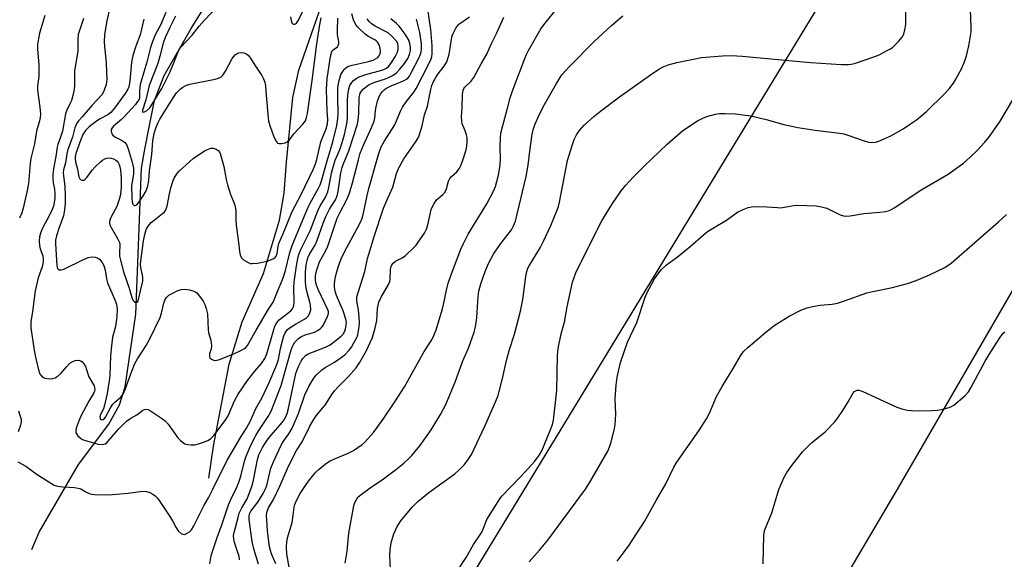
# Model space of a CAD drawing. Units: inches. Extents: x 1339762 to 1345762, y 529445 to 533445.
# Drawn here: x 1344195 to 1344512, y 530551 to 530725 of the extents above; entities that cross this region are included whole.
import ezdxf

# ---------------------------------------------------------------- set-up
doc = ezdxf.new("R2010")
doc.units = ezdxf.units.IN
doc.header["$MEASUREMENT"] = 0
for name, color, linetype in [('HYDRO-Single Line Stream', 4, 'Continuous'), ('Undefined', 1, 'Continuous'), ('UTIL-Cross Country Transmission Line', 1, 'Continuous'), ('UTIL-Cross Country Transmission Tower', 30, 'Continuous')]:
    doc.layers.add(name, color=color, linetype=linetype)

msp = doc.modelspace()

# ---------------------------------------------------------------- linework, layer by layer
at = {"layer": 'HYDRO-Single Line Stream'}
for points in [[(1344198.93, 530554.48), (1344201.29, 530560.03), (1344213.96, 530581.87), (1344223.68, 530594.86), (1344227.07, 530601.05), (1344228.98, 530606.81), (1344229.57, 530611.23), (1344232.36, 530630.26), (1344234.24, 530677.31), (1344235.27, 530683.36), (1344236.59, 530690), (1344238.35, 530699.14), (1344241.45, 530707.11), (1344250.14, 530722.31), (1344262.66, 530742.38), (1344269.14, 530755.8), (1344271.79, 530759.49), (1344274, 530762.59), (1344276.36, 530765.54), (1344279.01, 530768.79), (1344280.34, 530769.97), (1344283.73, 530772.18), (1344286.09, 530773.81), (1344288.93, 530776.02)], [(1344255.92, 530577.4), (1344257.32, 530587.77), (1344262.46, 530614.17), (1344266.58, 530627.75), (1344273.5, 530643.38), (1344278.65, 530660.5), (1344280.12, 530669.2), (1344280.85, 530679.23), (1344282.9, 530700.03), (1344284.81, 530708.88), (1344293.05, 530732.34), (1344295.99, 530740.3), (1344297.32, 530747.24), (1344297.46, 530753.14), (1344297.16, 530758.15), (1344295.24, 530764.93), (1344288.93, 530776.02)]]:
    msp.add_lwpolyline(points, dxfattribs=at)
at = {"layer": 'Undefined'}
for points, elevation in [([(1344282.15, 530726.01), (1344282.35, 530724.89), (1344282.61, 530724.14), (1344283, 530723.67), (1344283.34, 530723.64), (1344283.72, 530723.78), (1344284.08, 530724.05), (1344284.72, 530724.93), (1344289.32, 530734.47)], 298), ([(1344245.19, 530726.22), (1344243.38, 530722.86), (1344241.85, 530719.4), (1344241.19, 530717.51), (1344240.12, 530713.34), (1344239.41, 530711.06), (1344236.64, 530703.94), (1344235.58, 530699.25), (1344234.53, 530696.02), (1344234.47, 530695.43), (1344234.65, 530695.28), (1344235.19, 530695.42), (1344235.85, 530695.78), (1344236.82, 530696.69), (1344237.66, 530697.93), (1344240.7, 530703), (1344243.16, 530707.91), (1344244.64, 530711.27), (1344246.14, 530715.11), (1344246.74, 530716.13), (1344250.48, 530720.12), (1344252.79, 530723.08), (1344254.33, 530724.81), (1344258.94, 530729.7)], 298), ([(1344265.76, 530551.12), (1344265.62, 530552.17), (1344264.18, 530556.67), (1344263.89, 530557.8), (1344263.84, 530558.9), (1344264.01, 530559.96), (1344265.26, 530564.75), (1344265.67, 530566.09), (1344266.51, 530567.84), (1344268.23, 530570.78), (1344269.72, 530574.78), (1344270.22, 530576.73), (1344271.55, 530583.47), (1344271.96, 530584.93), (1344272.36, 530585.84), (1344273.15, 530587.28), (1344274.7, 530589.64), (1344275.91, 530591.24), (1344279.47, 530595.34), (1344280.14, 530596.25), (1344280.67, 530597.2), (1344281.08, 530598.26), (1344281.37, 530599.38), (1344283.86, 530611.12), (1344284.27, 530612.29), (1344284.85, 530613.58), (1344285.61, 530615.09), (1344286.17, 530616), (1344286.99, 530616.93), (1344287.83, 530617.45), (1344293.4, 530619.59), (1344294.92, 530620.35), (1344298.48, 530623.2), (1344299.08, 530623.86), (1344299.61, 530624.81), (1344299.89, 530625.57), (1344300.11, 530626.69), (1344300.15, 530627.53), (1344300, 530628.6), (1344299.13, 530631.32), (1344296.97, 530636.26), (1344296.54, 530637.67), (1344296.34, 530638.79), (1344296.31, 530640.1), (1344296.51, 530641.75), (1344296.83, 530643.14), (1344297.52, 530645.41), (1344298.5, 530648.08), (1344299.61, 530650.56), (1344303.67, 530657.88), (1344304.66, 530659.84), (1344305.19, 530661.15), (1344305.67, 530662.76), (1344306.81, 530668.47), (1344307.38, 530670.76), (1344310.24, 530680.99), (1344310.68, 530682.36), (1344311.4, 530684.13), (1344312.31, 530685.83), (1344315.79, 530691.2), (1344317.63, 530695.65), (1344318.26, 530696.96), (1344319.43, 530698.64), (1344321.9, 530701.75), (1344322.66, 530702.91), (1344326.71, 530710.94), (1344327.42, 530712.53), (1344327.64, 530713.29), (1344327.76, 530714.09), (1344327.81, 530716.81), (1344327.33, 530721.94), (1344326.35, 530728.47)], 312), ([(1344281.77, 530548.73), (1344281.02, 530552.95), (1344280.89, 530555.28), (1344280.98, 530556.76), (1344281.19, 530558.23), (1344282.65, 530563.18), (1344283.05, 530565.46), (1344283.34, 530568.08), (1344283.52, 530568.92), (1344283.95, 530569.96), (1344285.27, 530572.49), (1344286.95, 530575.09), (1344287.94, 530576.47), (1344289.2, 530578.02), (1344290.33, 530579.32), (1344291.34, 530580.34), (1344293.32, 530581.97), (1344294.73, 530582.85), (1344295.95, 530583.46), (1344300.77, 530585.48), (1344302.44, 530586.37), (1344303.85, 530587.25), (1344305.22, 530588.25), (1344306.23, 530589.16), (1344308.86, 530592.18), (1344310.11, 530593.79), (1344311.97, 530596.44), (1344315.72, 530602.01), (1344318.86, 530606.88), (1344325.21, 530618.2), (1344327.42, 530621.69), (1344328.08, 530622.87), (1344328.54, 530623.87), (1344329.03, 530625.21), (1344331.06, 530631.95), (1344331.42, 530633.38), (1344332.34, 530638.02), (1344332.93, 530640.2), (1344334.28, 530644.07), (1344337.01, 530651.2), (1344337.83, 530653.02), (1344339.37, 530656.06), (1344345.33, 530665.75), (1344347.47, 530669.83), (1344348.12, 530671.41), (1344348.99, 530674.64), (1344349.44, 530676.83), (1344349.68, 530678.51), (1344349.81, 530680.19), (1344349.69, 530684.14), (1344349.73, 530687.1), (1344349.92, 530688.54), (1344350.48, 530691.06), (1344351.97, 530696.15), (1344352.9, 530699.9), (1344353.42, 530701.53), (1344354.6, 530704.8), (1344356.15, 530708.64), (1344357.61, 530712.61), (1344358.16, 530713.88), (1344358.83, 530715.16), (1344362.81, 530722.14), (1344364.19, 530724.04), (1344367.72, 530728.45)], 318), ([(1344314.31, 530548.09), (1344314.17, 530552.49), (1344314.28, 530554.5), (1344314.65, 530557.03), (1344315.4, 530559.52), (1344316.41, 530561.65), (1344317.65, 530563.65), (1344321.36, 530568.1), (1344323.21, 530569.9), (1344326.68, 530572.8), (1344335.06, 530578.79), (1344336.4, 530579.97), (1344338.09, 530581.66), (1344339.16, 530583.07), (1344340.4, 530585.08), (1344344.77, 530594.13), (1344348.31, 530602.23), (1344348.97, 530604), (1344349.37, 530605.33), (1344350.41, 530609.52), (1344351.69, 530615.35), (1344352.7, 530618.86), (1344354.32, 530623.86), (1344356.24, 530631.24), (1344357.01, 530634.96), (1344357.88, 530642.43), (1344358.24, 530644.05), (1344358.62, 530645.04), (1344359.03, 530645.82), (1344362.51, 530651.6), (1344363.67, 530653.73), (1344365.98, 530658.82), (1344367.95, 530663.59), (1344368.43, 530664.96), (1344368.77, 530666.36), (1344371.36, 530679.72), (1344372.84, 530684.57), (1344373.53, 530686.55), (1344374.25, 530687.98), (1344375.25, 530689.38), (1344376.75, 530691.16), (1344379.82, 530693.95), (1344381.92, 530695.62), (1344388.11, 530700.3), (1344398.77, 530707.94), (1344400.94, 530709.29), (1344402.18, 530709.95), (1344403.78, 530710.53), (1344406.5, 530711.32), (1344411.41, 530712.34), (1344414.53, 530712.9), (1344421.2, 530713.53), (1344424.11, 530713.59), (1344427.6, 530713.41), (1344449.56, 530711.32), (1344459.51, 530710.68), (1344461.81, 530710.64), (1344462.66, 530710.75), (1344463.8, 530711.05), (1344470.29, 530713.24), (1344471.65, 530713.84), (1344474.29, 530715.19), (1344475.32, 530715.77), (1344476.04, 530716.27), (1344477.94, 530718.13), (1344479.09, 530719.47), (1344479.59, 530720.49), (1344480, 530721.86), (1344480.25, 530723.59), (1344480.31, 530728.93)], 322), ([(1344335.61, 530547.17), (1344338.7, 530551.9), (1344341.13, 530556.06), (1344343.55, 530559.65), (1344343.97, 530560.5), (1344345.41, 530564.08), (1344348.49, 530569.08), (1344349.61, 530570.8), (1344350.33, 530571.7), (1344352.84, 530574.43), (1344356.27, 530577.9), (1344360.8, 530582.9), (1344361.71, 530584.03), (1344362.34, 530584.98), (1344363.03, 530586.25), (1344365.78, 530592.77), (1344366.5, 530594.67), (1344366.88, 530596.14), (1344367.73, 530603.73), (1344367.88, 530605.79), (1344368.17, 530616.81), (1344368.27, 530618.31), (1344368.5, 530619.78), (1344369.29, 530623.89), (1344370.35, 530627.69), (1344371.24, 530632.57), (1344373, 530640.57), (1344374.06, 530643.59), (1344375.5, 530646.67), (1344382.36, 530660.3), (1344385.84, 530665.9), (1344388.65, 530670.01), (1344390.11, 530671.8), (1344392.54, 530674.43), (1344396.07, 530677.98), (1344403.42, 530685.02), (1344408.49, 530689.43), (1344413.15, 530692.55), (1344414.92, 530693.42), (1344416.24, 530693.92), (1344418.99, 530694.71), (1344420.32, 530694.91), (1344421.97, 530694.95), (1344425.37, 530694.77), (1344430.39, 530694.1), (1344435.34, 530692.92), (1344441.02, 530691.34), (1344445.55, 530690.38), (1344451.06, 530689.58), (1344458.97, 530688.57), (1344460.31, 530688.33), (1344461.61, 530687.95), (1344466.87, 530686.07), (1344468.27, 530685.68), (1344469.11, 530685.58), (1344470.49, 530685.7), (1344471.57, 530685.98), (1344475.43, 530687.74), (1344479.41, 530689.97), (1344481.5, 530691.33), (1344483.66, 530692.88), (1344485.56, 530694.31), (1344487.05, 530695.6), (1344492.64, 530701.13), (1344494.19, 530702.86), (1344495.62, 530704.71), (1344496.37, 530705.94), (1344498.28, 530709.5), (1344499.27, 530711.84), (1344499.81, 530713.44), (1344500.55, 530716.72), (1344501.26, 530721.18), (1344501.29, 530722.66), (1344501.09, 530728.3)], 324), ([(1344194.38, 530582.66), (1344196.91, 530581.32), (1344200.59, 530578.57), (1344204.33, 530576.21), (1344206.1, 530575.18), (1344207.17, 530574.81), (1344208.86, 530574.58), (1344212.65, 530574.36), (1344213.79, 530574.22), (1344214.61, 530573.96), (1344216.02, 530573.14), (1344217.37, 530572.52), (1344218.21, 530572.25), (1344219.06, 530572.14), (1344222.83, 530572.08), (1344224.86, 530572.14), (1344229.87, 530572.55), (1344234.64, 530573.2), (1344235.79, 530573.12), (1344236.85, 530572.75), (1344237.85, 530572.22), (1344238.54, 530571.71), (1344239.36, 530570.92), (1344239.92, 530570.23), (1344243.55, 530564.73), (1344244.17, 530563.7), (1344245.22, 530561.6), (1344246.02, 530560.46), (1344246.99, 530559.55), (1344247.39, 530559.37), (1344247.99, 530559.32), (1344248.72, 530559.56), (1344249.65, 530560.16), (1344250.25, 530560.79), (1344251.08, 530562.03), (1344254.22, 530568.5), (1344255.77, 530571.13), (1344257.19, 530573.86), (1344261.74, 530583.19), (1344263.41, 530585.89), (1344266.02, 530590.47), (1344267.98, 530593.51), (1344269.26, 530595.87), (1344271.02, 530599.82), (1344272.99, 530603.45), (1344275.26, 530608.23), (1344277.77, 530614.08), (1344278.28, 530615.66), (1344278.97, 530619.22), (1344279.68, 530622.13), (1344280.02, 530623.28), (1344280.45, 530624.26), (1344281.23, 530625.27), (1344282.04, 530625.96), (1344283.73, 530627), (1344286.45, 530628.54), (1344287.37, 530629.16), (1344287.91, 530629.73), (1344288.42, 530630.63), (1344288.67, 530631.65), (1344288.59, 530633.31), (1344288.43, 530634.12), (1344287.55, 530637.27), (1344287.15, 530639.3), (1344286.99, 530640.74), (1344287.01, 530643.83), (1344287.26, 530646.11), (1344287.48, 530647.46), (1344287.76, 530648.43), (1344288.17, 530649.37), (1344289.98, 530652.36), (1344290.66, 530653.74), (1344292.68, 530659.62), (1344293.51, 530661.69), (1344294.74, 530664.05), (1344296.67, 530667.11), (1344297.21, 530668.36), (1344297.52, 530669.74), (1344298.4, 530675.79), (1344298.75, 530677.49), (1344299.1, 530678.5), (1344300.93, 530682.84), (1344303.74, 530691.45), (1344303.99, 530692.87), (1344304.21, 530694.89), (1344304.31, 530700.05), (1344304.45, 530700.9), (1344304.63, 530701.4), (1344305.02, 530702.09), (1344305.54, 530702.71), (1344306.58, 530703.59), (1344307.5, 530704.19), (1344309.36, 530704.99), (1344312.7, 530706.04), (1344313.76, 530706.45), (1344315.01, 530707.12), (1344316.18, 530707.92), (1344317.41, 530709.15), (1344318.89, 530710.96), (1344319.9, 530712.64), (1344320.48, 530713.89), (1344320.8, 530715.18), (1344320.82, 530716.3), (1344320.61, 530717.43), (1344320.11, 530718.79), (1344319.04, 530720.5), (1344317.17, 530723.06), (1344316.33, 530723.91), (1344314.46, 530725.36)], 308), ([(1344203.1, 530726.51), (1344201.4, 530720.78), (1344200.99, 530719.06), (1344200.76, 530717.13), (1344200.72, 530715.73), (1344201.15, 530710.48), (1344201.18, 530708.21), (1344201.11, 530706.79), (1344200.76, 530703.84), (1344200.73, 530702.45), (1344201.46, 530696.92), (1344201.62, 530694.68), (1344201.59, 530693.57), (1344201.38, 530692.58), (1344200.38, 530689.23), (1344199.74, 530685.16), (1344198.53, 530680.41), (1344198.31, 530678.74), (1344197.79, 530672.34), (1344197.37, 530670.06), (1344196.13, 530664.44), (1344195.68, 530662.93), (1344194.94, 530661.14)], 308), ([(1344215.55, 530725.49), (1344214.2, 530721.68), (1344213.84, 530720.3), (1344213.69, 530718.89), (1344213.64, 530715.08), (1344212.62, 530708.51), (1344212.63, 530704.05), (1344212.51, 530702.65), (1344212.08, 530700.74), (1344211.61, 530699.12), (1344211.05, 530697.77), (1344210.15, 530695.95), (1344209.74, 530694.75), (1344208.78, 530689.21), (1344208.15, 530687.24), (1344207.26, 530684.86), (1344207.03, 530684.02), (1344206.62, 530681.09), (1344205.88, 530677.08), (1344205.68, 530675.37), (1344205.64, 530674.02), (1344205.76, 530672.6), (1344206.13, 530670.47), (1344206.28, 530669.03), (1344206.3, 530667.59), (1344206.12, 530666.19), (1344205.84, 530665.09), (1344205.41, 530664.01), (1344204.44, 530661.94), (1344202.33, 530657.94), (1344201.64, 530656.32), (1344201.34, 530655.21), (1344201.24, 530653.81), (1344201.3, 530652.41), (1344201.56, 530651.33), (1344202.38, 530649.04), (1344202.56, 530647.92), (1344202.57, 530647.08), (1344202.23, 530645.46), (1344200.91, 530641.97), (1344199.94, 530637.78), (1344199.08, 530631.11), (1344198.56, 530627.77), (1344198.51, 530627), (1344198.59, 530625.82), (1344199.61, 530618.7), (1344200.05, 530616.42), (1344201.29, 530611.48), (1344201.65, 530610.71), (1344202.33, 530609.93), (1344203.06, 530609.59), (1344204.49, 530609.41), (1344205.65, 530609.48), (1344206.4, 530609.76), (1344207.31, 530610.37), (1344208.37, 530611.28), (1344210.12, 530613.4), (1344211.14, 530614.46), (1344211.83, 530614.94), (1344212.86, 530615.3), (1344213.9, 530615.42), (1344214.61, 530615.18), (1344215.05, 530614.88), (1344215.63, 530614.3), (1344216.2, 530613.36), (1344217.28, 530610.09), (1344218.93, 530607.19), (1344219.1, 530606.66), (1344219.12, 530605.91), (1344219.03, 530605.4), (1344218.76, 530604.7), (1344217.21, 530602.26), (1344214.65, 530597.43), (1344214.07, 530596.08), (1344213.19, 530593.56), (1344213.01, 530592.74), (1344213.09, 530591.97), (1344213.69, 530591.05), (1344214.54, 530590.28), (1344215.21, 530589.91), (1344216.2, 530589.54), (1344220.29, 530588.41), (1344221.61, 530588.25), (1344222.45, 530588.47), (1344223.04, 530588.85), (1344223.4, 530589.21), (1344226.83, 530593.24), (1344228.37, 530594.83), (1344229.39, 530595.76), (1344230.71, 530596.75), (1344232.64, 530597.82), (1344234.67, 530599.3), (1344235.12, 530599.55), (1344235.58, 530599.66), (1344236.31, 530599.49), (1344237.06, 530599.08), (1344240.58, 530596.77), (1344241.78, 530595.89), (1344242.77, 530594.8), (1344245.93, 530590.43), (1344246.76, 530589.56), (1344247.66, 530588.81), (1344248.15, 530588.52), (1344248.98, 530588.29), (1344250.15, 530588.18), (1344251.34, 530588.19), (1344252.49, 530588.43), (1344254.45, 530589.12), (1344255.8, 530589.71), (1344256.5, 530590.17), (1344257.46, 530591.16), (1344261.12, 530596.02), (1344262.04, 530597.52), (1344264.14, 530602.35), (1344265.27, 530604.44), (1344268.29, 530608.85), (1344270.73, 530611.87), (1344272.85, 530614.32), (1344273.89, 530615.92), (1344274.55, 530617.49), (1344276.79, 530625.3), (1344277.16, 530626.42), (1344277.51, 530627.18), (1344277.94, 530627.79), (1344278.55, 530628.4), (1344282.22, 530631.34), (1344282.78, 530631.97), (1344282.99, 530632.37), (1344283.19, 530633.08), (1344283.29, 530634.16), (1344283.26, 530638.87), (1344283.36, 530640.58), (1344284.07, 530645.84), (1344284.67, 530648.72), (1344285, 530649.82), (1344285.5, 530651.06), (1344287.14, 530654.28), (1344288.46, 530657.14), (1344290.91, 530663.58), (1344291.73, 530665.16), (1344293.34, 530667.73), (1344294.19, 530669.71), (1344294.53, 530671.11), (1344295.39, 530675.65), (1344295.98, 530678.08), (1344296.58, 530679.83), (1344297.81, 530682.76), (1344298.43, 530684.43), (1344299.51, 530688.15), (1344300.13, 530690.6), (1344300.39, 530692.18), (1344300.51, 530693.87), (1344300.51, 530699.03), (1344300.61, 530700.79), (1344300.89, 530702.83), (1344301.3, 530703.93), (1344301.91, 530704.94), (1344302.47, 530705.58), (1344303.34, 530706.22), (1344304.29, 530706.74), (1344306.44, 530707.46), (1344311.61, 530708.89), (1344312.42, 530709.19), (1344313.08, 530709.54), (1344313.75, 530710.09), (1344314.47, 530710.98), (1344315.87, 530713.15), (1344316.52, 530714.42), (1344316.79, 530715.49), (1344316.88, 530716.58), (1344316.72, 530717.4), (1344316.27, 530718.24), (1344314.88, 530719.75), (1344313.56, 530720.88), (1344309.41, 530723.06), (1344308.23, 530723.84), (1344307.44, 530724.56), (1344306.84, 530725.39)], 306), ([(1344223.81, 530728.11), (1344222.99, 530724.73), (1344222.33, 530720.35), (1344222.19, 530718.09), (1344222.25, 530716.43), (1344222.72, 530712.44), (1344222.82, 530711), (1344222.99, 530705.99), (1344222.97, 530705.11), (1344222.85, 530704.26), (1344222.19, 530702.39), (1344221.83, 530701.62), (1344221.38, 530700.92), (1344218.32, 530697.59), (1344215.06, 530693.88), (1344213.91, 530692.51), (1344213.42, 530691.78), (1344212.78, 530690.25), (1344211.93, 530687.23), (1344210.51, 530683.28), (1344210.16, 530681.89), (1344209.72, 530678.99), (1344209.09, 530676.7), (1344208.99, 530675.94), (1344209.04, 530674.82), (1344209.47, 530671.44), (1344209.64, 530668.35), (1344209.63, 530665.91), (1344209.44, 530663.88), (1344209.04, 530661.9), (1344207.56, 530657.82), (1344206.86, 530655.53), (1344206.53, 530654.08), (1344206.46, 530653.05), (1344206.88, 530645.81), (1344207.15, 530644.95), (1344207.56, 530644.57), (1344207.95, 530644.49), (1344208.38, 530644.52), (1344209.17, 530644.76), (1344215.47, 530647.88), (1344217.07, 530648.52), (1344218.18, 530648.67), (1344219.29, 530648.64), (1344220.05, 530648.45), (1344220.69, 530647.99), (1344221.55, 530646.91), (1344222.04, 530645.88), (1344222.45, 530644.48), (1344222.93, 530641.68), (1344223.26, 530640.34), (1344225.63, 530634.87), (1344226.13, 530633.51), (1344226.3, 530632.64), (1344226.36, 530631.83), (1344226.21, 530629.48), (1344225.8, 530626.26), (1344225.55, 530625.1), (1344224.88, 530622.86), (1344224.49, 530620.03), (1344224.2, 530616.96), (1344224.01, 530610.53), (1344223.83, 530608.75), (1344223.14, 530604.69), (1344222.29, 530600.9), (1344221.93, 530599.8), (1344221.02, 530597.88), (1344220.8, 530597.16), (1344220.83, 530596.75), (1344220.92, 530596.58), (1344221.23, 530596.34), (1344221.62, 530596.24), (1344221.82, 530596.27), (1344222.17, 530596.48), (1344222.63, 530597.07), (1344224.24, 530600.12), (1344225, 530601.28), (1344225.57, 530601.85), (1344227.57, 530603.49), (1344228.27, 530604.47), (1344228.95, 530606.03), (1344230.71, 530611.08), (1344232.09, 530614.37), (1344232.92, 530615.89), (1344235.65, 530620.17), (1344236.72, 530622.13), (1344240.16, 530629.21), (1344240.6, 530630.62), (1344241.33, 530633.77), (1344241.69, 530634.81), (1344242.23, 530635.65), (1344243.01, 530636.33), (1344244.45, 530637.17), (1344245.71, 530637.77), (1344246.96, 530638.16), (1344247.92, 530638.28), (1344249.65, 530638.05), (1344251.31, 530637.58), (1344252.01, 530637.15), (1344252.91, 530636.08), (1344254.03, 530634.4), (1344254.58, 530633.4), (1344255.02, 530632.06), (1344255.39, 530630.39), (1344255.63, 530625.2), (1344255.8, 530624.34), (1344256.5, 530621.85), (1344256.71, 530620.11), (1344256.61, 530618.99), (1344256.08, 530617.56), (1344256.04, 530616.61), (1344256.18, 530616.19), (1344256.69, 530615.72), (1344257.4, 530615.43), (1344257.91, 530615.35), (1344258.45, 530615.4), (1344259.28, 530615.64), (1344263.92, 530617.47), (1344266.6, 530618.74), (1344267.34, 530619.2), (1344267.75, 530619.56), (1344268.28, 530620.2), (1344268.9, 530621.15), (1344271.13, 530625.13), (1344275.07, 530631.87), (1344276.53, 530634.11), (1344276.91, 530634.89), (1344278.14, 530638.08), (1344279.37, 530640.83), (1344279.92, 530642.26), (1344280.51, 530644.31), (1344281.91, 530650.14), (1344282.68, 530652.35), (1344286.11, 530660.66), (1344287.88, 530664.7), (1344288.54, 530666.03), (1344291.22, 530670.84), (1344291.68, 530671.88), (1344292.13, 530673.24), (1344293.94, 530679.69), (1344295.78, 530685.74), (1344297.1, 530691.03), (1344297.44, 530693.24), (1344297.56, 530694.87), (1344297.38, 530700.15), (1344297.4, 530703.29), (1344297.8, 530705.52), (1344298.36, 530707.42), (1344298.75, 530708.16), (1344299.41, 530709.06), (1344299.79, 530709.44), (1344300.45, 530709.89), (1344301.22, 530710.23), (1344302.04, 530710.49), (1344306.87, 530711.5), (1344308.83, 530712.1), (1344309.58, 530712.47), (1344310.24, 530712.94), (1344310.72, 530713.47), (1344311.03, 530714.12), (1344311.14, 530714.9), (1344311.02, 530715.96), (1344310.68, 530716.97), (1344310.18, 530717.85), (1344309.72, 530718.31), (1344309.28, 530718.62), (1344307.08, 530719.8), (1344306.16, 530720.46), (1344303.85, 530722.72), (1344303.28, 530723.38), (1344302.83, 530724.06), (1344302.41, 530725.07), (1344301.96, 530727.03)], 304), ([(1344234.94, 530725.26), (1344233.79, 530720.22), (1344232.41, 530716.63), (1344231.44, 530713.61), (1344230.93, 530711.4), (1344230.45, 530705.28), (1344230.1, 530703.45), (1344229.68, 530702.48), (1344228.93, 530701.3), (1344225.53, 530696.67), (1344224.36, 530695.27), (1344223.31, 530694.47), (1344220.9, 530693.22), (1344219.67, 530692.44), (1344217.31, 530690.65), (1344216.17, 530689.46), (1344215.35, 530688.14), (1344214.56, 530686.23), (1344213.09, 530682.02), (1344212.84, 530680.99), (1344212.81, 530680.32), (1344212.94, 530679.35), (1344213.57, 530676.94), (1344214, 530674.48), (1344214.32, 530673.81), (1344214.65, 530673.56), (1344215.04, 530673.43), (1344215.65, 530673.46), (1344216.05, 530673.72), (1344216.59, 530674.33), (1344218.26, 530676.64), (1344219.16, 530677.66), (1344220.96, 530679.36), (1344221.65, 530679.9), (1344222.39, 530680.34), (1344223, 530680.53), (1344223.57, 530680.57), (1344224.39, 530680.5), (1344225.18, 530680.28), (1344225.92, 530679.89), (1344226.34, 530679.53), (1344226.64, 530679.15), (1344226.97, 530678.48), (1344227.2, 530677.75), (1344227.39, 530676.73), (1344227.62, 530673.97), (1344227.64, 530671.12), (1344227.42, 530668.81), (1344227.05, 530667.16), (1344226.23, 530664.98), (1344225.74, 530663.93), (1344224.43, 530661.65), (1344224.06, 530660.88), (1344223.88, 530660.08), (1344223.89, 530659.54), (1344224.03, 530659.01), (1344224.39, 530658.22), (1344226.47, 530654.62), (1344227.08, 530653.34), (1344227.22, 530652.82), (1344227.25, 530652.27), (1344227.06, 530650.3), (1344227.11, 530648.93), (1344227.38, 530647.67), (1344228.38, 530643.92), (1344230.22, 530638.6), (1344231.16, 530635.26), (1344231.64, 530634.52), (1344232.19, 530634.14), (1344232.56, 530634.06), (1344232.72, 530634.09), (1344232.98, 530634.34), (1344233.26, 530635.01), (1344233.85, 530637.81), (1344234.63, 530640.85), (1344234.64, 530642.08), (1344234.51, 530642.86), (1344233.93, 530645.13), (1344233.9, 530646.5), (1344234.87, 530653.88), (1344235.26, 530655.9), (1344235.74, 530657.48), (1344236.34, 530658.59), (1344237.34, 530659.82), (1344238.22, 530660.56), (1344241, 530662.65), (1344241.61, 530663.24), (1344241.94, 530663.69), (1344242.18, 530664.18), (1344242.42, 530665), (1344243.18, 530669.01), (1344243.65, 530671), (1344244.23, 530672.96), (1344244.7, 530674.04), (1344245.61, 530675.47), (1344246.35, 530676.34), (1344249.61, 530679.36), (1344250.97, 530680.5), (1344254.41, 530682.79), (1344255.44, 530683.31), (1344256.48, 530683.68), (1344257.26, 530683.72), (1344258.26, 530683.39), (1344258.91, 530682.96), (1344259.39, 530682.32), (1344259.88, 530680.98), (1344260.73, 530677.86), (1344261.48, 530673.68), (1344261.9, 530671.97), (1344262.87, 530668.83), (1344264.06, 530665.98), (1344264.38, 530664.91), (1344264.57, 530663.51), (1344264.56, 530660.63), (1344264.65, 530658.9), (1344265.55, 530652.51), (1344265.76, 530650.44), (1344265.99, 530649.33), (1344266.44, 530648.36), (1344267.03, 530647.8), (1344267.73, 530647.33), (1344268.75, 530646.81), (1344269.27, 530646.62), (1344269.81, 530646.53), (1344271.53, 530646.69), (1344274.69, 530647.34), (1344276.55, 530648.07), (1344277.21, 530648.53), (1344277.5, 530648.92), (1344277.83, 530649.85), (1344278.15, 530652.03), (1344278.42, 530653.06), (1344279.95, 530656.49), (1344282.75, 530663.33), (1344283.62, 530665.15), (1344285.61, 530668.77), (1344289.56, 530677.07), (1344290.18, 530678.7), (1344290.59, 530680.07), (1344291.93, 530685.81), (1344292.31, 530686.88), (1344293.63, 530690.01), (1344294.05, 530691.6), (1344294.14, 530693.02), (1344293.93, 530695.72), (1344293.8, 530702.62), (1344294.02, 530706.18), (1344294.25, 530708.19), (1344294.92, 530712.59), (1344295.35, 530714.58), (1344295.58, 530715.07), (1344295.85, 530715.4), (1344297.27, 530716.42), (1344297.56, 530716.84), (1344297.74, 530717.33), (1344297.76, 530718.09), (1344297.32, 530720.23), (1344297.25, 530721.65), (1344297.37, 530725.66)], 302), ([(1344242.06, 530727.39), (1344240.27, 530723.41), (1344238.63, 530720.2), (1344237.51, 530717.49), (1344237.08, 530716.13), (1344235.92, 530711.41), (1344234.9, 530708.22), (1344233.79, 530704.27), (1344233.51, 530702.36), (1344233.6, 530700.14), (1344233.4, 530699.46), (1344232.95, 530698.74), (1344232.21, 530697.81), (1344228.49, 530693.69), (1344227.7, 530692.92), (1344225.18, 530690.87), (1344224.7, 530690.33), (1344224.41, 530689.72), (1344224.39, 530689.26), (1344224.49, 530688.79), (1344224.68, 530688.33), (1344224.96, 530687.92), (1344225.56, 530687.43), (1344227.79, 530686.26), (1344228.74, 530685.63), (1344229.37, 530684.88), (1344229.94, 530683.48), (1344231.19, 530679.19), (1344231.59, 530677.29), (1344231.62, 530675.4), (1344231.14, 530672.86), (1344231.01, 530671.71), (1344231.04, 530667.52), (1344231.14, 530666.4), (1344231.36, 530665.7), (1344231.78, 530665.3), (1344232.12, 530665.23), (1344232.64, 530665.5), (1344233.14, 530666.02), (1344234.66, 530668.19), (1344235.68, 530669.95), (1344236.24, 530671.62), (1344236.6, 530673.33), (1344236.73, 530676.41), (1344237.52, 530681.7), (1344237.89, 530686.14), (1344238.32, 530688.45), (1344238.82, 530690.15), (1344239.47, 530691.81), (1344240.1, 530693.11), (1344244.36, 530699.95), (1344245.48, 530701.52), (1344246.59, 530702.75), (1344247.45, 530703.39), (1344248.64, 530704.01), (1344249.72, 530704.33), (1344257.87, 530705.92), (1344258.99, 530706.24), (1344259.71, 530706.63), (1344260.47, 530707.4), (1344261.25, 530708.56), (1344263.4, 530712.67), (1344264.31, 530713.76), (1344264.96, 530714.24), (1344265.48, 530714.42), (1344266.05, 530714.5), (1344267.19, 530714.43), (1344267.95, 530714.11), (1344268.6, 530713.6), (1344269.31, 530712.72), (1344270.63, 530710.42), (1344272.95, 530707.09), (1344273.51, 530706.11), (1344273.86, 530704.98), (1344274.06, 530703.81), (1344274.28, 530700.7), (1344274.95, 530693.47), (1344275.12, 530692.38), (1344275.57, 530690.75), (1344276.69, 530687.69), (1344277.39, 530686.13), (1344277.84, 530685.51), (1344278.03, 530685.37), (1344278.49, 530685.21), (1344279.3, 530685.2), (1344280.42, 530685.4), (1344281.13, 530685.74), (1344281.85, 530686.47), (1344283.27, 530688.34), (1344286.13, 530691.45), (1344286.95, 530692.57), (1344287.36, 530693.59), (1344287.67, 530694.94), (1344289.17, 530705.51), (1344290.59, 530717.34), (1344291.56, 530723.61), (1344292.03, 530725.74)], 300), ([(1344256.18, 530549.85), (1344256.67, 530552.44), (1344257.16, 530554.11), (1344258.6, 530558.34), (1344260.07, 530562.33), (1344262.24, 530568.78), (1344262.97, 530570.59), (1344264.89, 530574.47), (1344265.41, 530575.81), (1344266.12, 530578.05), (1344267.39, 530582.87), (1344267.93, 530584.55), (1344269.43, 530588.09), (1344271.04, 530591.21), (1344271.99, 530592.8), (1344274.99, 530597.24), (1344275.9, 530599.02), (1344279.13, 530607.29), (1344282.2, 530618.05), (1344282.71, 530619.58), (1344283.15, 530620.51), (1344283.58, 530621.19), (1344284.15, 530621.86), (1344284.78, 530622.45), (1344285.45, 530622.91), (1344286.89, 530623.56), (1344289.87, 530624.47), (1344290.85, 530624.96), (1344291.75, 530625.56), (1344292.15, 530625.92), (1344292.65, 530626.61), (1344294.09, 530629.45), (1344294.39, 530630.51), (1344294.35, 530631.15), (1344294.2, 530631.69), (1344291.17, 530637.97), (1344290.6, 530639.31), (1344290.27, 530640.37), (1344290.18, 530641.45), (1344290.25, 530642.6), (1344290.42, 530643.75), (1344290.73, 530644.9), (1344291.55, 530647.12), (1344293.47, 530650.54), (1344294.21, 530652.12), (1344297.21, 530661.17), (1344298.01, 530662.87), (1344300.25, 530667.16), (1344301.15, 530669.23), (1344302.14, 530672.53), (1344304.01, 530680.01), (1344304.64, 530682.14), (1344305.63, 530684.73), (1344308.36, 530690.58), (1344309.13, 530692.44), (1344309.36, 530693.41), (1344309.53, 530695.92), (1344309.69, 530697.07), (1344310.15, 530698.89), (1344310.73, 530700.39), (1344311.1, 530701.09), (1344311.73, 530701.96), (1344312.28, 530702.54), (1344312.88, 530703), (1344314.53, 530703.85), (1344318.75, 530705.54), (1344319.49, 530705.93), (1344319.95, 530706.31), (1344320.45, 530706.97), (1344321.15, 530708.23), (1344323.33, 530712.47), (1344324.08, 530714.21), (1344324.39, 530715.5), (1344324.31, 530717.48), (1344323.84, 530720.96), (1344322.69, 530725.24)], 310), ([(1344271.89, 530549.69), (1344270.39, 530554.64), (1344269.81, 530556.99), (1344268.9, 530564.14), (1344268.86, 530565.28), (1344268.98, 530565.97), (1344269.43, 530566.81), (1344271.64, 530569.7), (1344273.32, 530572.44), (1344274.01, 530573.72), (1344274.51, 530575.08), (1344275.88, 530580.62), (1344276.58, 530582.51), (1344279.12, 530588.06), (1344279.96, 530589.38), (1344281.67, 530591.72), (1344282.68, 530593.49), (1344284.75, 530598.21), (1344286.82, 530604.29), (1344288.09, 530606.91), (1344289.12, 530608.82), (1344289.86, 530609.96), (1344290.48, 530610.74), (1344292.2, 530612.27), (1344293.35, 530613.08), (1344296.37, 530614.74), (1344298.5, 530616.24), (1344299.61, 530617.17), (1344301.03, 530618.66), (1344301.75, 530619.57), (1344302.6, 530621.02), (1344303.5, 530622.78), (1344303.79, 530623.56), (1344304.1, 530624.9), (1344304.28, 530626.27), (1344304.33, 530627.33), (1344304.26, 530629.31), (1344304.06, 530631.69), (1344303.49, 530634.42), (1344303.47, 530635.26), (1344303.56, 530635.83), (1344304.02, 530637.52), (1344306.07, 530643.99), (1344306.98, 530648.2), (1344307.76, 530650.95), (1344309.08, 530655.27), (1344312.13, 530664.37), (1344313.13, 530666.85), (1344315.06, 530671.13), (1344316.34, 530675.53), (1344316.98, 530677.14), (1344318.66, 530680.27), (1344322.38, 530685.62), (1344323.14, 530686.83), (1344323.63, 530687.85), (1344324.58, 530690.88), (1344325.34, 530694.46), (1344326.29, 530697.27), (1344327.3, 530702.65), (1344327.65, 530703.96), (1344328.18, 530705.2), (1344329.06, 530706.74), (1344329.72, 530707.7), (1344331.61, 530710.11), (1344332.45, 530711.54), (1344333.2, 530713.98), (1344333.57, 530715.94), (1344333.98, 530718.88), (1344334.25, 530719.93), (1344334.54, 530720.7), (1344335.42, 530722.4), (1344336.37, 530723.66), (1344337.01, 530724.16), (1344339.8, 530726)], 314), ([(1344277.44, 530549.84), (1344276.05, 530553.03), (1344275.7, 530554.15), (1344275.45, 530555.28), (1344274.79, 530560.39), (1344274.6, 530562.42), (1344274.46, 530565.4), (1344274.54, 530566.28), (1344274.68, 530566.83), (1344275.12, 530567.82), (1344276.65, 530570.59), (1344278.69, 530574.8), (1344281.22, 530580.56), (1344282.88, 530584.05), (1344284.14, 530586.36), (1344285.96, 530589.08), (1344288.44, 530594.14), (1344289.53, 530596.18), (1344290.42, 530597.46), (1344293.52, 530601.26), (1344295.43, 530604.39), (1344296.29, 530605.55), (1344297.47, 530606.85), (1344300.85, 530610.13), (1344303.26, 530612.94), (1344304.36, 530614.62), (1344306.66, 530618.58), (1344308.41, 530622.51), (1344309.34, 530625.33), (1344309.94, 530628.2), (1344310.17, 530632.08), (1344310.34, 530633.14), (1344310.62, 530634.15), (1344311.31, 530635.68), (1344313.69, 530639.79), (1344314.11, 530640.74), (1344314.25, 530641.53), (1344314.35, 530644.58), (1344314.48, 530645.39), (1344314.75, 530646.12), (1344315.24, 530646.71), (1344315.86, 530647.21), (1344316.56, 530647.64), (1344318.28, 530648.49), (1344319.22, 530649.19), (1344322.01, 530651.83), (1344322.61, 530652.48), (1344323.31, 530653.42), (1344325.27, 530656.38), (1344325.95, 530657.67), (1344326.39, 530659.06), (1344327.49, 530663.93), (1344327.78, 530664.74), (1344328.27, 530665.73), (1344329.21, 530667.1), (1344331.19, 530668.77), (1344331.77, 530669.39), (1344332.2, 530670.09), (1344332.41, 530670.6), (1344333.08, 530673.05), (1344333.5, 530673.99), (1344333.98, 530674.58), (1344335.71, 530676.16), (1344336.44, 530677.08), (1344337.03, 530678.1), (1344337.55, 530679.49), (1344338.69, 530683.19), (1344338.92, 530684.34), (1344339.01, 530685.77), (1344338.99, 530687.2), (1344338.87, 530688.04), (1344338.42, 530689.36), (1344337.48, 530691.52), (1344337.29, 530692.66), (1344337.25, 530693.84), (1344337.48, 530696.84), (1344337.58, 530701.01), (1344337.76, 530702.44), (1344337.99, 530702.97), (1344338.32, 530703.41), (1344340.2, 530705.16), (1344341.21, 530706.49), (1344343.58, 530710.92), (1344345.41, 530714), (1344346.83, 530717.48), (1344348.59, 530720.92), (1344350.9, 530725.96)], 316), ([(1344299.81, 530550.06), (1344300.37, 530553.87), (1344300.89, 530559.73), (1344302.58, 530568.45), (1344302.9, 530569.58), (1344303.26, 530570.33), (1344303.88, 530571.25), (1344304.48, 530571.87), (1344307.79, 530574.34), (1344312.07, 530577.21), (1344316.01, 530580.06), (1344318.62, 530582.2), (1344320.28, 530583.72), (1344321.26, 530584.74), (1344323.84, 530587.78), (1344327.45, 530592.99), (1344330.49, 530597.98), (1344332.15, 530601.13), (1344335.32, 530608.71), (1344337.62, 530615.24), (1344339.51, 530619.26), (1344341.28, 530624.42), (1344341.68, 530626.14), (1344342.14, 530629.09), (1344342.6, 530635.93), (1344342.81, 530637.66), (1344343.42, 530639.99), (1344344.86, 530644.05), (1344345.9, 530646.54), (1344347.5, 530649.59), (1344349.52, 530652.6), (1344353.3, 530657.46), (1344353.97, 530658.69), (1344354.59, 530660.25), (1344358.04, 530674.62), (1344358.72, 530678.27), (1344359.22, 530682.79), (1344359.99, 530688.24), (1344360.3, 530689.63), (1344360.82, 530691.22), (1344362.21, 530694.45), (1344363.89, 530697.83), (1344367.77, 530704.61), (1344369.5, 530707.32), (1344371.84, 530709.91), (1344380.09, 530718.21), (1344385.53, 530723.21), (1344389.2, 530726.4)], 320), ([(1344358.98, 530550.42), (1344362.36, 530554.17), (1344364.96, 530557.46), (1344377.09, 530573.89), (1344378.39, 530575.86), (1344384.34, 530586.14), (1344384.9, 530587.52), (1344385.25, 530588.64), (1344386.37, 530592.88), (1344386.72, 530594.59), (1344386.93, 530598.06), (1344386.72, 530602.96), (1344386.99, 530607.35), (1344387.37, 530609.92), (1344388.4, 530614.7), (1344390.71, 530621.18), (1344393.69, 530627.53), (1344396.34, 530635.71), (1344396.76, 530636.77), (1344399.4, 530641.63), (1344400.7, 530643.56), (1344401.59, 530644.66), (1344403.18, 530646.16), (1344406.72, 530648.74), (1344410.83, 530652.01), (1344415.04, 530655.75), (1344416.4, 530656.85), (1344418.55, 530658.21), (1344422.56, 530660.55), (1344426.13, 530663.09), (1344427.94, 530663.99), (1344429.52, 530664.65), (1344430.63, 530664.88), (1344432.36, 530664.93), (1344435.55, 530664.86), (1344438.91, 530664.58), (1344440.02, 530664.56), (1344444.07, 530665.24), (1344445.54, 530665.36), (1344451.42, 530665.13), (1344453.14, 530664.86), (1344454.8, 530664.4), (1344459.14, 530662.29), (1344460.18, 530661.93), (1344460.98, 530661.79), (1344462.36, 530661.9), (1344466.7, 530662.69), (1344471.95, 530663.07), (1344473.72, 530663.29), (1344475.06, 530663.68), (1344476.57, 530664.51), (1344485.44, 530670.39), (1344493.92, 530675.38), (1344498.86, 530678.93), (1344501, 530680.82), (1344503.22, 530682.98), (1344505.74, 530685.7), (1344507.21, 530687.53), (1344510.62, 530692.41), (1344517.09, 530703.31)], 326), ([(1344387.37, 530550.63), (1344388.01, 530551.58), (1344391, 530555.5), (1344396.14, 530563.5), (1344399.86, 530570.2), (1344403.05, 530575.56), (1344405.61, 530580.96), (1344406.31, 530582.22), (1344409.5, 530586.91), (1344413.63, 530592.63), (1344416.11, 530596.52), (1344417.05, 530598.31), (1344419.36, 530603.69), (1344421.09, 530607), (1344424.64, 530612.8), (1344427.01, 530616.88), (1344428.03, 530618.21), (1344429.39, 530619.52), (1344432.24, 530621.89), (1344434.52, 530623.93), (1344437.93, 530626.6), (1344442.76, 530629.64), (1344446.47, 530631.57), (1344448.55, 530632.3), (1344450.2, 530632.68), (1344452.74, 530633.11), (1344456.59, 530633.47), (1344458.28, 530633.76), (1344460.54, 530634.5), (1344467.67, 530637.1), (1344469.63, 530637.58), (1344475.98, 530638.82), (1344480.85, 530640.12), (1344483.59, 530641.13), (1344487.91, 530642.9), (1344492.86, 530645.32), (1344494.87, 530646.67), (1344510.16, 530660.01), (1344512.64, 530662.41)], 328), ([(1344434.32, 530549.82), (1344434.5, 530554.42), (1344434.58, 530558.84), (1344434.68, 530560), (1344434.87, 530560.79), (1344437.15, 530566.21), (1344439.35, 530573.77), (1344441.12, 530577.71), (1344441.94, 530579.21), (1344443.55, 530581.53), (1344447.04, 530585.91), (1344448.03, 530586.99), (1344449.92, 530588.77), (1344454.26, 530592.33), (1344457.41, 530595.52), (1344458.43, 530596.86), (1344459.98, 530599.21), (1344461.71, 530602), (1344463.26, 530604.72), (1344463.77, 530605.33), (1344464.14, 530605.59), (1344464.56, 530605.76), (1344465.3, 530605.74), (1344466.38, 530605.36), (1344477.34, 530600.26), (1344478.99, 530599.72), (1344480.69, 530599.33), (1344482.1, 530599.2), (1344484.67, 530599.11), (1344488.5, 530599.22), (1344490.5, 530599.35), (1344492.22, 530599.66), (1344494.22, 530600.17), (1344495.02, 530600.49), (1344495.73, 530600.95), (1344499.23, 530603.99), (1344500.4, 530605.25), (1344501.16, 530606.48), (1344505.82, 530615.1), (1344507.07, 530617.26), (1344510.35, 530622.35), (1344511.55, 530623.97), (1344512.2, 530624.58)], 330), ([(1344194.58, 530599.09), (1344195.05, 530597.74), (1344195.41, 530596.38), (1344195.48, 530595.57), (1344195.27, 530594.49), (1344194.43, 530592.34)], 308)]:
    msp.add_lwpolyline(points, dxfattribs=dict(at, elevation=elevation))
at = {"layer": 'UTIL-Cross Country Transmission Line'}
for points in [[(1343700.26, 529445.01), (1344010.11, 529977.57), (1344265.51, 530422.56), (1344591.22, 530958.26), (1344985.61, 531734.33), (1345440.4, 532490.24), (1345527.4, 532629.83)], [(1343815.34, 529445), (1344096.92, 529928.47), (1344477.81, 530574.19), (1344863.43, 531240.26), (1345209.23, 531823.82), (1345407.39, 532145.08), (1345634.09, 532546.83)]]:
    msp.add_lwpolyline(points, dxfattribs=at)
at = {"layer": 'UTIL-Cross Country Transmission Tower'}
msp.add_point((1344477.81, 530574.19), dxfattribs=at)

doc.saveas('drawing.dxf')
